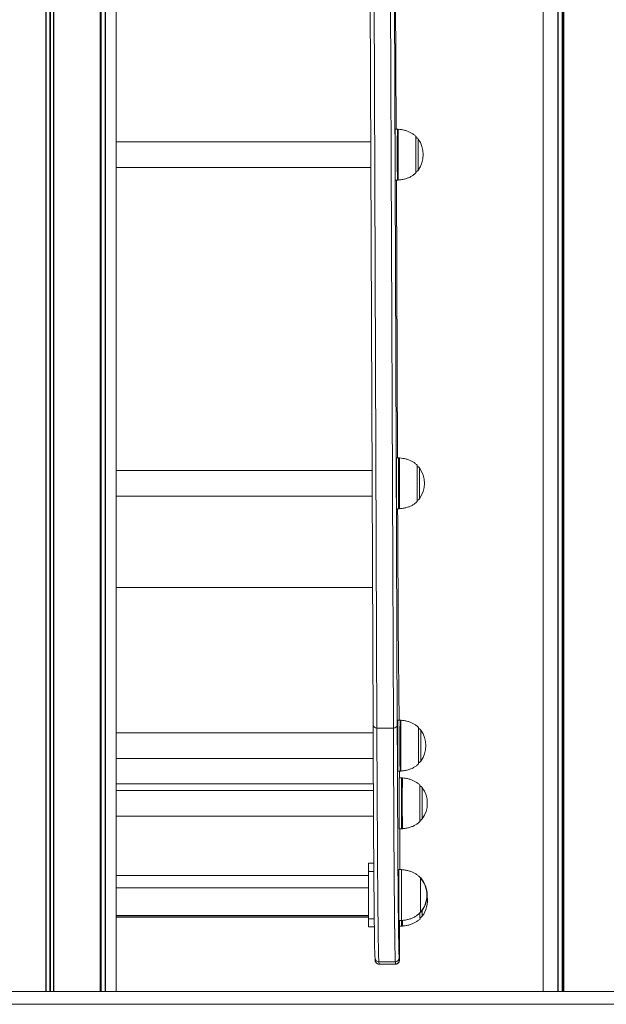
# Model space of a CAD drawing. Units: millimetres. Extents: x 344 to 6734, y -7951 to 3670.
# Drawn here: x 2328 to 2790, y 155 to 929 of the extents above; entities that cross this region are included whole.
import ezdxf

# ---------------------------------------------------------------- set-up
doc = ezdxf.new("R2010")
doc.units = ezdxf.units.MM
doc.header["$LTSCALE"] = 10

msp = doc.modelspace()

# ---------------------------------------------------------------- linework, layer by layer
at = {"color": 8, "linetype": 'Continuous', "lineweight": 18}
for p, q in [((2348.6, 164.71), (2348.6, 3110.71)), ((2348.91, 164.71), (2348.91, 3110.71)), ((2351.79, 164.71), (2351.79, 3110.71)), ((2352.31, 164.71), (2352.31, 3110.71)), ((2354.62, 164.71), (2354.62, 3110.71)), ((2354.9, 164.71), (2354.9, 3110.71)), ((2391.43, 164.71), (2391.43, 3110.71)), ((2391.57, 164.71), (2391.57, 3110.71)), ((2392, 164.71), (2392, 3110.71)), ((2392.35, 164.71), (2392.35, 3110.71)), ((2395.3, 164.71), (2395.3, 3110.71)), ((2395.55, 164.71), (2395.55, 3110.71)), ((2605.65, 1289.71), (2609.18, 372.03)), ((2622.18, 372.03), (2618.65, 1289.71)), ((2754.98, 164.71), (2754.98, 1289.71)), ((2755.36, 164.71), (2755.36, 1289.71)), ((2756.16, 164.71), (2756.16, 1289.71)), ((2756.32, 164.71), (2756.32, 1289.71)), ((2639.82, 809.33), (2639.81, 809.47)), ((2627.04, 544.68), (2627.04, 544.56)), ((2605.77, 482.6), (2404.05, 482.6)), ((2627.4, 378.14), (2627.4, 378.18)), ((2606.38, 328.05), (2404.05, 328.05)), ((2602.45, 256.12), (2404.05, 256.12)), ((2606.77, 259.3), (2602.45, 259.3)), ((2602.45, 223.39), (2404.05, 223.39)), ((2602.45, 222), (2607.09, 222)), ((2610.85, 186.39), (2610.86, 186.33)), ((2623.86, 186.33), (2623.85, 186.39))]:
    msp.add_line(p, q, dxfattribs=at)
at = {"color": 7, "linetype": 'Continuous', "lineweight": 18}
for p, q in [((2404.05, 164.71), (2404.05, 3110.71)), ((2606.19, 374.4), (2602.67, 1289.71)), ((2621.67, 1289.71), (2625.19, 374.4)), ((2739.9, 1289.71), (2739.9, 164.71)), ((2751.66, 164.71), (2751.66, 1170.41)), ((2751.93, 164.71), (2751.93, 1170.77)), ((2624.34, 843.11), (2623.5, 1061.69)), ((2625.31, 843.11), (2623.65, 843.11)), ((2626.05, 843.04), (2625.32, 843.09)), ((2604.42, 833.11), (2404.05, 833.11)), ((2404.05, 813.11), (2604.5, 813.11)), ((2623.65, 803.11), (2625.31, 803.11)), ((2625.33, 584.53), (2624.49, 803.11)), ((2625.31, 803.15), (2626.05, 803.14)), ((2626.3, 584.53), (2624.64, 584.53)), ((2605.42, 574.53), (2404.05, 574.53)), ((2404.05, 554.53), (2605.49, 554.53)), ((2624.63, 544.65), (2624.64, 544.53)), ((2624.64, 544.53), (2626.3, 544.53)), ((2609.18, 372.03), (2622.18, 372.03)), ((2627.4, 378.18), (2625.74, 378.18)), ((2628.14, 378.13), (2627.4, 378.14)), ((2606.21, 368.18), (2404.05, 368.18)), ((2404.05, 348.18), (2606.29, 348.18)), ((2625.74, 338.18), (2627.4, 338.18)), ((2627.4, 338.22), (2628.14, 338.23)), ((2628.5, 332.84), (2626.84, 332.84)), ((2629.24, 332.8), (2628.5, 332.8)), ((2643.16, 326.27), (2643.16, 326.43)), ((2606.41, 322.84), (2404.05, 322.84)), ((2404.05, 302.84), (2606.51, 302.84)), ((2626.84, 292.84), (2628.5, 292.84)), ((2627.12, 267.73), (2627.12, 277.81)), ((2602.47, 265.65), (2606.73, 265.65)), ((2602.45, 259.3), (2602.45, 222)), ((2628.49, 260.65), (2626.49, 260.65)), ((2643.5, 254.15), (2643.49, 254.15)), ((2643.71, 254.15), (2643.7, 254.15)), ((2602.45, 246.27), (2404.05, 246.27)), ((2602.45, 224.64), (2404.05, 224.64)), ((2643.49, 227.15), (2643.5, 227.15)), ((2643.7, 227.15), (2643.71, 227.15)), ((2404.05, 223.35), (2602.45, 223.35)), ((2626.49, 220.65), (2628.49, 220.65)), ((2628.49, 220.65), (2628.7, 220.65)), ((2607.17, 215.65), (2602.47, 215.65)), ((2626.92, 216.27), (2628.58, 216.27)), ((2607.7, 191.16), (2607.71, 190.91)), ((2607.71, 190.91), (2607.86, 189.13)), ((2610.7, 188.16), (2623.7, 188.16)), ((2610.7, 188.16), (2610.85, 186.39)), ((2610.85, 186.39), (2623.85, 186.39)), ((2610.86, 186.33), (2623.86, 186.33)), ((2623.85, 186.39), (2623.7, 188.16)), ((2626.7, 191.16), (2626.85, 189.39)), ((1994.33, 164.71), (3473.36, 164.71)), ((1994.33, 154.71), (3473.36, 154.71))]:
    msp.add_line(p, q, dxfattribs=at)
at = {"color": 7, "linetype": 'Continuous', "lineweight": 18, "flags": 128}
for points in [[(2623.65, 843.11), (2623.64, 843.08), (2623.64, 842.77), (2623.63, 842.11), (2623.62, 841.1), (2623.61, 839.78), (2623.61, 838.16), (2623.6, 836.27), (2623.6, 834.15), (2623.59, 831.83), (2623.59, 829.35), (2623.59, 826.76), (2623.59, 824.11), (2623.59, 821.44), (2623.59, 818.79), (2623.59, 816.23), (2623.59, 813.79), (2623.6, 811.51), (2623.6, 809.44), (2623.61, 807.62), (2623.61, 806.07), (2623.62, 804.83), (2623.63, 803.91)], [(2639.81, 809.47), (2639.81, 810.12), (2639.8, 811.24), (2639.8, 812.65), (2639.79, 814.32), (2639.79, 816.21), (2639.79, 818.26), (2639.78, 820.43), (2639.78, 822.67), (2639.78, 824.92), (2639.79, 827.13), (2639.79, 829.24), (2639.79, 831.19), (2639.8, 832.95), (2639.8, 834.46), (2639.81, 835.7), (2639.81, 836.62), (2639.82, 837.21), (2639.82, 837.42)], [(2639.84, 809.69), (2639.84, 809.59), (2639.84, 809), (2639.84, 809)], [(2624.64, 584.53), (2624.63, 584.45), (2624.63, 584.03), (2624.62, 583.26), (2624.61, 582.16), (2624.6, 580.74), (2624.6, 579.03), (2624.59, 577.07), (2624.59, 574.88), (2624.58, 572.51), (2624.58, 569.99), (2624.58, 567.38), (2624.58, 564.71), (2624.58, 562.05), (2624.58, 559.42), (2624.58, 556.89), (2624.59, 554.5), (2624.59, 552.28), (2624.6, 550.28), (2624.6, 548.54), (2624.61, 547.08), (2624.62, 545.93), (2624.63, 545.12), (2624.63, 544.65)], [(2640.82, 550.31), (2640.81, 550.68), (2640.8, 551.44), (2640.8, 552.53), (2640.79, 553.91), (2640.79, 555.55), (2640.78, 557.41), (2640.78, 559.45), (2640.78, 561.61), (2640.78, 563.85), (2640.78, 566.1), (2640.78, 568.31), (2640.78, 570.43), (2640.79, 572.41), (2640.79, 574.19), (2640.79, 575.73), (2640.8, 577), (2640.81, 577.96), (2640.81, 578.59), (2640.82, 578.87), (2640.82, 578.89)], [(2640.83, 578.8), (2640.83, 578.38), (2640.84, 578.04)], [(2626.77, 378.18), (2626.72, 380.67), (2626.66, 383.98), (2626.6, 387.66), (2626.55, 391.7), (2626.49, 396.11), (2626.43, 400.87), (2626.38, 406), (2626.32, 411.48), (2626.27, 417.32), (2626.21, 423.51), (2626.16, 430.05), (2626.1, 436.94), (2626.05, 444.17), (2626, 451.75), (2625.94, 459.66), (2625.89, 467.92), (2625.84, 476.51), (2625.79, 485.43), (2625.74, 494.68), (2625.69, 504.25), (2625.64, 514.14), (2625.59, 524.35), (2625.54, 534.88), (2625.5, 544.53)], [(2607.7, 191.16), (2607.64, 191.95), (2607.59, 193.1), (2607.54, 194.6), (2607.49, 196.46), (2607.43, 198.67), (2607.38, 201.23), (2607.33, 204.15), (2607.28, 207.41), (2607.23, 211.02), (2607.18, 214.99), (2607.12, 219.29), (2607.07, 223.95), (2607.02, 228.94), (2606.97, 234.28), (2606.92, 239.95), (2606.87, 245.96), (2606.82, 252.3), (2606.78, 258.97), (2606.73, 265.97), (2606.68, 273.3), (2606.63, 280.95), (2606.58, 288.92), (2606.54, 297.2), (2606.49, 305.8), (2606.45, 314.7), (2606.4, 323.91), (2606.36, 333.42), (2606.31, 343.23), (2606.27, 353.33), (2606.23, 363.72), (2606.19, 374.4)], [(2609.18, 372.03), (2609.22, 361.32), (2609.26, 350.89), (2609.31, 340.76), (2609.35, 330.91), (2609.4, 321.37), (2609.44, 312.13), (2609.49, 303.19), (2609.53, 294.57), (2609.58, 286.26), (2609.63, 278.26), (2609.67, 270.59), (2609.72, 263.24), (2609.77, 256.21), (2609.82, 249.51), (2609.87, 243.15), (2609.92, 237.12), (2609.97, 231.43), (2610.02, 226.07), (2610.07, 221.06), (2610.12, 216.39), (2610.17, 212.07), (2610.23, 208.09), (2610.28, 204.47), (2610.33, 201.19), (2610.38, 198.27), (2610.43, 195.7), (2610.49, 193.48), (2610.54, 191.62), (2610.59, 190.11), (2610.64, 188.96), (2610.7, 188.16)], [(2623.7, 188.16), (2623.64, 188.96), (2623.59, 190.11), (2623.54, 191.62), (2623.49, 193.48), (2623.43, 195.7), (2623.38, 198.27), (2623.33, 201.19), (2623.28, 204.47), (2623.23, 208.09), (2623.17, 212.07), (2623.12, 216.39), (2623.07, 221.06), (2623.02, 226.07), (2622.97, 231.43), (2622.92, 237.12), (2622.87, 243.15), (2622.82, 249.51), (2622.77, 256.21), (2622.72, 263.24), (2622.67, 270.59), (2622.63, 278.26), (2622.58, 286.26), (2622.53, 294.57), (2622.49, 303.19), (2622.44, 312.13), (2622.4, 321.37), (2622.35, 330.91), (2622.31, 340.76), (2622.26, 350.89), (2622.22, 361.32), (2622.18, 372.03)], [(2625.19, 374.4), (2625.23, 363.72), (2625.27, 353.33), (2625.31, 343.23), (2625.36, 333.42), (2625.4, 323.91), (2625.45, 314.7), (2625.49, 305.8), (2625.54, 297.2), (2625.58, 288.92), (2625.63, 280.95), (2625.68, 273.3), (2625.73, 265.97), (2625.78, 258.97), (2625.82, 252.3), (2625.87, 245.96), (2625.92, 239.95), (2625.97, 234.28), (2626.02, 228.94), (2626.07, 223.95), (2626.12, 219.29), (2626.18, 214.99), (2626.23, 211.02), (2626.28, 207.41), (2626.33, 204.15), (2626.38, 201.23), (2626.43, 198.67), (2626.49, 196.46), (2626.54, 194.6), (2626.59, 193.1), (2626.64, 191.95), (2626.7, 191.16)], [(2625.74, 378.18), (2625.73, 378.01), (2625.72, 377.48), (2625.72, 376.61), (2625.71, 375.41), (2625.7, 373.9), (2625.7, 372.11), (2625.69, 370.07), (2625.69, 367.82), (2625.68, 365.4), (2625.68, 362.85), (2625.68, 360.22), (2625.68, 357.55), (2625.68, 354.89), (2625.68, 352.29), (2625.68, 349.79), (2625.69, 347.45), (2625.69, 345.29), (2625.7, 343.37), (2625.7, 341.71), (2625.71, 340.35), (2625.72, 339.3), (2625.73, 338.59), (2625.73, 338.23), (2625.74, 338.18)], [(2641.92, 343.82), (2641.92, 343.88), (2641.91, 344.27), (2641.9, 344.99), (2641.9, 346.04), (2641.89, 347.39), (2641.89, 349), (2641.88, 350.84), (2641.88, 352.86), (2641.88, 355.02), (2641.88, 357.25), (2641.88, 359.5), (2641.88, 361.72), (2641.88, 363.85), (2641.88, 365.85), (2641.89, 367.65), (2641.89, 369.22), (2641.9, 370.52), (2641.9, 371.52), (2641.91, 372.18), (2641.91, 372.44)], [(2641.93, 344.64), (2641.93, 344.18), (2641.92, 343.92)], [(2627.08, 332.84), (2627.08, 336.83), (2627.07, 338.18)], [(2626.84, 332.84), (2626.84, 332.82), (2626.83, 332.54), (2626.82, 331.91), (2626.82, 330.93), (2626.81, 329.63), (2626.8, 328.04), (2626.8, 326.17), (2626.79, 324.06), (2626.79, 321.76), (2626.78, 319.29), (2626.78, 316.71), (2626.78, 314.06), (2626.78, 311.39), (2626.78, 308.74), (2626.78, 306.17), (2626.79, 303.72), (2626.79, 301.43), (2626.8, 299.34), (2626.8, 297.49), (2626.81, 295.92), (2626.82, 294.65), (2626.82, 293.7), (2626.83, 293.1), (2626.84, 292.85), (2626.84, 292.84)], [(2643.02, 298.56), (2643.01, 298.86), (2643.01, 299.55), (2643, 300.57), (2642.99, 301.88), (2642.99, 303.47), (2642.99, 305.29), (2642.98, 307.29), (2642.98, 309.43), (2642.98, 311.65), (2642.98, 313.91), (2642.98, 316.13), (2642.98, 318.28), (2642.99, 320.29), (2642.99, 322.12), (2642.99, 323.72), (2643, 325.05), (2643.01, 326.08), (2643.01, 326.61)], [(2627.12, 277.81), (2627.12, 283.47), (2627.12, 289.14), (2627.12, 292.84)], [(2602.45, 259.3), (2602.45, 260.54), (2602.45, 261.73), (2602.45, 262.83), (2602.45, 263.79), (2602.46, 264.58), (2602.46, 265.17), (2602.46, 265.53), (2602.47, 265.65)], [(2627.12, 260.65), (2627.12, 262.08), (2627.12, 267.73)], [(2626.49, 260.65), (2626.49, 260.61), (2626.48, 260.25), (2626.47, 259.55), (2626.47, 258.5), (2626.46, 257.14), (2626.45, 255.48), (2626.45, 253.56), (2626.44, 251.41), (2626.44, 249.07), (2626.43, 246.58), (2626.43, 243.98), (2626.43, 241.32), (2626.43, 238.65), (2626.43, 236.02), (2626.44, 233.46), (2626.44, 231.04), (2626.44, 228.79), (2626.45, 226.75), (2626.45, 224.96), (2626.46, 223.44), (2626.47, 222.24), (2626.48, 221.36), (2626.48, 220.83), (2626.49, 220.65)], [(2628.49, 260.65), (2628.49, 260.61), (2628.48, 260.25), (2628.47, 259.55), (2628.47, 258.5), (2628.46, 257.14), (2628.45, 255.48), (2628.45, 253.56), (2628.44, 251.41), (2628.44, 249.07), (2628.43, 246.58), (2628.43, 243.98), (2628.43, 241.32), (2628.43, 238.65), (2628.43, 236.02), (2628.44, 233.46), (2628.44, 231.04), (2628.44, 228.79), (2628.45, 226.75), (2628.46, 224.96), (2628.46, 223.44), (2628.47, 222.24), (2628.48, 221.36), (2628.48, 220.83), (2628.49, 220.65), (2628.49, 220.65)], [(2643.49, 254.15), (2643.49, 254.15), (2643.49, 253.97), (2643.48, 253.42), (2643.47, 252.52), (2643.47, 251.31), (2643.46, 249.79), (2643.46, 248.04), (2643.45, 246.07), (2643.45, 243.97), (2643.45, 241.77), (2643.45, 239.54), (2643.45, 237.34), (2643.45, 235.23), (2643.46, 233.27), (2643.46, 231.51), (2643.47, 230), (2643.47, 228.78), (2643.48, 227.88), (2643.49, 227.34), (2643.49, 227.15), (2643.49, 227.15)], [(2643.5, 254.15), (2643.5, 254.11), (2643.49, 253.74), (2643.49, 253.01), (2643.48, 251.95), (2643.47, 250.58), (2643.47, 248.94), (2643.47, 247.08), (2643.46, 245.04), (2643.46, 242.87), (2643.46, 240.65), (2643.46, 238.43), (2643.46, 236.27), (2643.47, 234.23), (2643.47, 232.36), (2643.47, 230.72), (2643.48, 229.35), (2643.49, 228.29), (2643.49, 227.56), (2643.5, 227.2), (2643.5, 227.15)], [(2643.7, 254.15), (2643.7, 254.15), (2643.7, 253.97), (2643.69, 253.92)], [(2643.71, 254.15), (2643.71, 254.11), (2643.7, 253.91)], [(2643.69, 227.38), (2643.7, 227.34), (2643.7, 227.15)], [(2643.7, 227.39), (2643.71, 227.2), (2643.71, 227.15)], [(2602.47, 215.65), (2602.46, 215.77), (2602.46, 216.14), (2602.46, 216.72), (2602.45, 217.51), (2602.45, 218.47), (2602.45, 219.57), (2602.45, 220.76), (2602.45, 222)], [(2626.87, 189.43), (2626.88, 189.74), (2626.9, 190.47), (2626.92, 191.57), (2626.93, 193.03), (2626.95, 194.85), (2626.97, 197.02), (2626.98, 199.54), (2627, 202.38), (2627.01, 205.53), (2627.02, 209), (2627.04, 212.75), (2627.05, 216.27)]]:
    msp.add_lwpolyline(points, dxfattribs=at)
at = {"color": 8, "linetype": 'Continuous', "lineweight": 18, "flags": 128}
for points in [[(2625.31, 803.11), (2625.3, 803.18), (2625.29, 803.58), (2625.29, 804.33), (2625.28, 805.41), (2625.27, 806.81), (2625.27, 808.5), (2625.26, 810.45), (2625.26, 812.63), (2625.25, 814.99), (2625.25, 817.5), (2625.25, 820.11), (2625.25, 822.77), (2625.25, 825.44), (2625.25, 828.07), (2625.25, 830.6), (2625.26, 833.01), (2625.26, 835.24), (2625.26, 837.25), (2625.27, 839.01), (2625.28, 840.48), (2625.28, 841.65), (2625.29, 842.48), (2625.3, 842.97), (2625.31, 843.11)], [(2626.05, 843.08), (2626.05, 843.05), (2626.04, 842.74), (2626.03, 842.08), (2626.02, 841.08), (2626.02, 839.76), (2626.01, 838.14), (2626, 836.25), (2626, 834.13), (2625.99, 831.81), (2625.99, 829.34), (2625.99, 826.76), (2625.99, 824.11), (2625.99, 821.44), (2625.99, 818.8), (2625.99, 816.24), (2626, 813.8), (2626, 811.53), (2626.01, 809.46), (2626.01, 807.64), (2626.02, 806.09), (2626.02, 804.85), (2626.03, 803.93)], [(2639.82, 837.42), (2639.83, 837.46), (2639.83, 837.46)], [(2641.63, 835.38), (2641.62, 835.33), (2641.62, 834.95), (2641.61, 834.23), (2641.61, 833.19), (2641.6, 831.86), (2641.6, 830.28), (2641.6, 828.49), (2641.59, 826.55)], [(2641.59, 826.55), (2641.59, 824.51), (2641.59, 822.42), (2641.59, 820.36), (2641.59, 818.38), (2641.6, 816.53), (2641.6, 814.87), (2641.61, 813.45), (2641.61, 812.31), (2641.62, 811.48), (2641.62, 810.98), (2641.63, 810.83)], [(2639.83, 808.75), (2639.82, 808.87), (2639.82, 809.33)], [(2626.3, 544.53), (2626.3, 544.55), (2626.29, 544.84), (2626.28, 545.48), (2626.28, 546.47), (2626.27, 547.77), (2626.26, 549.38), (2626.26, 551.25), (2626.25, 553.36), (2626.25, 555.67), (2626.24, 558.14), (2626.24, 560.73), (2626.24, 563.38), (2626.24, 566.05), (2626.24, 568.69), (2626.24, 571.26), (2626.25, 573.71), (2626.25, 576), (2626.26, 578.08), (2626.26, 579.92), (2626.27, 581.49), (2626.28, 582.75), (2626.28, 583.68), (2626.29, 584.28), (2626.3, 584.52), (2626.3, 584.53)], [(2627.04, 584.5), (2627.04, 584.42), (2627.03, 584), (2627.02, 583.23), (2627.01, 582.13), (2627.01, 580.72), (2627, 579.01), (2627, 577.05), (2626.99, 574.86), (2626.99, 572.49), (2626.99, 569.98), (2626.98, 567.37), (2626.98, 564.71), (2626.98, 562.05), (2626.98, 559.43), (2626.99, 556.9), (2626.99, 554.51), (2627, 552.3), (2627, 550.3), (2627.01, 548.56), (2627.01, 547.1), (2627.02, 545.96), (2627.03, 545.14), (2627.04, 544.68)], [(2642.62, 576.81), (2642.62, 576.74), (2642.61, 576.35), (2642.61, 575.62), (2642.6, 574.58), (2642.6, 573.24), (2642.59, 571.65), (2642.59, 569.86), (2642.59, 567.91), (2642.59, 565.87)], [(2642.59, 565.87), (2642.59, 563.79), (2642.59, 561.73), (2642.59, 559.75), (2642.59, 557.91), (2642.59, 556.25), (2642.6, 554.84), (2642.6, 553.71), (2642.61, 552.88), (2642.62, 552.39), (2642.62, 552.25)], [(2640.82, 550.18), (2640.82, 550.26), (2640.82, 550.31)], [(2627.4, 338.18), (2627.4, 338.18), (2627.39, 338.36), (2627.38, 338.9), (2627.38, 339.78), (2627.37, 340.99), (2627.36, 342.51), (2627.36, 344.3), (2627.35, 346.34), (2627.35, 348.6), (2627.34, 351.02), (2627.34, 353.58), (2627.34, 356.21), (2627.34, 358.88), (2627.34, 361.54), (2627.34, 364.14), (2627.35, 366.63), (2627.35, 368.97), (2627.35, 371.12), (2627.36, 373.04), (2627.37, 374.69), (2627.37, 376.05), (2627.38, 377.08), (2627.39, 377.79), (2627.4, 378.14)], [(2628.14, 378.15), (2628.13, 377.98), (2628.13, 377.45), (2628.12, 376.58), (2628.11, 375.38), (2628.1, 373.88), (2628.1, 372.09), (2628.09, 370.06), (2628.09, 367.81), (2628.09, 365.39), (2628.08, 362.84), (2628.08, 360.21), (2628.08, 357.55), (2628.08, 354.89), (2628.08, 352.3), (2628.09, 349.8), (2628.09, 347.46), (2628.1, 345.31), (2628.1, 343.39), (2628.11, 341.73), (2628.11, 340.37), (2628.12, 339.32), (2628.13, 338.61), (2628.14, 338.25), (2628.14, 338.21)], [(2641.91, 372.44), (2641.92, 372.51), (2641.92, 372.54)], [(2643.72, 370.46), (2643.72, 370.39), (2643.71, 369.99), (2643.7, 369.25), (2643.7, 368.19), (2643.69, 366.85), (2643.69, 365.26), (2643.69, 363.46), (2643.69, 361.51), (2643.68, 359.46), (2643.68, 357.38)], [(2643.68, 357.38), (2643.68, 355.32), (2643.69, 353.35), (2643.69, 351.51), (2643.69, 349.86), (2643.7, 348.46), (2643.7, 347.33), (2643.71, 346.51), (2643.72, 346.04), (2643.72, 345.9)], [(2628.5, 292.84), (2628.5, 292.93), (2628.49, 293.36), (2628.48, 294.13), (2628.47, 295.24), (2628.47, 296.67), (2628.46, 298.38), (2628.46, 300.35), (2628.45, 302.55), (2628.45, 304.93), (2628.44, 307.44), (2628.44, 310.06), (2628.44, 312.72), (2628.44, 315.39), (2628.44, 318.01), (2628.45, 320.54), (2628.45, 322.93), (2628.46, 325.14), (2628.46, 327.13), (2628.47, 328.87), (2628.47, 330.32), (2628.48, 331.46), (2628.49, 332.27)], [(2628.49, 332.27), (2628.5, 332.73), (2628.5, 332.84)], [(2629.24, 332.81), (2629.24, 332.8), (2629.23, 332.51), (2629.23, 331.88), (2629.22, 330.91), (2629.21, 329.61), (2629.21, 328.02), (2629.2, 326.15), (2629.19, 324.05), (2629.19, 321.74), (2629.19, 319.28), (2629.19, 316.7), (2629.18, 314.06), (2629.18, 311.39), (2629.19, 308.75), (2629.19, 306.18), (2629.19, 303.73), (2629.2, 301.44), (2629.2, 299.36), (2629.21, 297.51), (2629.21, 295.94), (2629.22, 294.67), (2629.23, 293.73), (2629.23, 293.13), (2629.24, 292.87), (2629.24, 292.87)], [(2644.82, 325.11), (2644.82, 325.04), (2644.81, 324.63), (2644.81, 323.88), (2644.8, 322.82), (2644.8, 321.47), (2644.79, 319.87), (2644.79, 318.06), (2644.79, 316.11), (2644.79, 314.06), (2644.79, 311.98), (2644.79, 309.92)], [(2644.79, 309.92), (2644.79, 307.95), (2644.79, 306.12), (2644.8, 304.48), (2644.8, 303.08), (2644.81, 301.96), (2644.81, 301.15), (2644.82, 300.69), (2644.82, 300.56)], [(2643.02, 298.48), (2643.02, 298.52), (2643.02, 298.56)], [(2626.85, 189.39), (2626.87, 189.38), (2626.87, 189.43)]]:
    msp.add_lwpolyline(points, dxfattribs=at)
at = {"color": 7, "linetype": 'Continuous', "lineweight": 18}
for centre, radius, start, end in [((2624.93, 823.11), 20.73, 323.67401, 36.32599), ((2631.69, 803.68), 8.06, 178.34564, 184.04187), ((2625.92, 564.53), 20.73, 323.67401, 36.32599), ((2631.71, 550.75), 9.13, 356.39305, 1.42598), ((2608.89, 374.75), 2.73, 187.41974, 275.99269), ((2622.46, 374.76), 2.75, 264.07556, 352.29949), ((2623.9, 371.83), 18.04, 359.73399, 2.25953), ((2627.02, 358.18), 20.72, 323.67401, 36.32599), ((2625.37, 326.6), 17.66, 0.11853, 1.83906), ((2628.13, 312.84), 20.73, 323.67401, 36.32599), ((2627.78, 240.65), 20.73, 0, 40.64597), ((2627.99, 240.65), 20.73, 0, 40.64597), ((2627.78, 240.65), 20.73, 319.35403, 0), ((2627.99, 240.65), 20.73, 319.35403, 0), ((2628.2, 236.27), 20.72, 323.67401, 8.88198), ((2863.74, 225.72), 220.67, 179.79966, 180.98819), ((2865.45, 220.51), 238.57, 179.96655, 181.01874), ((2623.7, 191.16), 3, 269.98054, 359.97961), ((2623.85, 189.39), 3, 269.98054, 359.97961)]:
    msp.add_arc(centre, radius, start, end, dxfattribs=at)
at = {"color": 8, "linetype": 'Continuous', "lineweight": 18}
for centre, radius, start, end in [((2634.09, 803.7), 8.06, 178.34997, 184.04074), ((2656.77, 326.62), 13.76, 177.61477, 180.03448), ((2922.65, 228.05), 277.78, 179.88102, 180.83766), ((2812.6, 220.02), 184.06, 179.80448, 181.16834), ((3064.23, 222.22), 434.95, 180.21606, 180.77983), ((2610.7, 191.16), 3, 184.93941, 270.01102), ((2610.85, 189.39), 3, 184.9227, 270.01861)]:
    msp.add_arc(centre, radius, start, end, dxfattribs=at)
at = {"color": 7, "linetype": 'Continuous', "lineweight": 18}
for points, knots in [([(2639.87, 837.42), (2639.84, 837.45), (2639.26, 838.05), (2637.99, 839.09), (2635.97, 840.4), (2633.73, 841.45), (2631.27, 842.27), (2628.68, 842.83), (2626.91, 842.99), (2626.05, 843.06)], [0, 0, 0, 0, 0.00889, 0.164288, 0.320937, 0.481549, 0.650108, 0.830549, 1, 1, 1, 1]), ([(2639.99, 836.55), (2639.99, 836.65), (2639.99, 836.92), (2639.96, 837.12), (2639.99, 837.12), (2639.96, 837.25), (2639.93, 837.33), (2639.89, 837.38), (2639.87, 837.4)], [0, 0, 0, 0, 0.272171, 0.794532, 0.932669, 0.953283, 0.975036, 1, 1, 1, 1]), ([(2639.97, 837.05), (2639.97, 837.05), (2639.97, 837.06), (2639.97, 837.06), (2639.97, 837.06)], [0, 0, 0, 0, 0.126488, 1, 1, 1, 1]), ([(2641.68, 835.29), (2641.66, 835.33), (2641.47, 835.65), (2640.96, 836.07), (2640.34, 836.44), (2639.95, 836.49), (2639.84, 836.51)], [0, 0, 0, 0, 0.065489, 0.48087, 0.85546, 1, 1, 1, 1]), ([(2626.05, 803.14), (2626.48, 803.18), (2627.91, 803.29), (2630.23, 803.69), (2632.9, 804.45), (2635.29, 805.45), (2637.4, 806.71), (2638.92, 807.85), (2639.66, 808.62), (2639.86, 808.82)], [0, 0, 0, 0, 0.084416, 0.281655, 0.461848, 0.629486, 0.788968, 0.944562, 1, 1, 1, 1]), ([(2639.96, 809.74), (2640.12, 809.77), (2640.53, 809.86), (2641.07, 810.23), (2641.49, 810.61), (2641.65, 810.88), (2641.7, 810.96)], [0, 0, 0, 0, 0.219368, 0.569683, 0.874728, 1, 1, 1, 1]), ([(2639.97, 809.17), (2639.97, 809.17), (2639.97, 809.17), (2639.97, 809.33), (2639.97, 809.51), (2639.96, 809.78), (2639.96, 809.81)], [0, 0, 0, 0, 0.00791, 0.358791, 0.917374, 1, 1, 1, 1]), ([(2627.05, 584.47), (2626.85, 584.5), (2626.6, 584.54), (2626.35, 584.52), (2626.3, 584.52)], [0, 0, 0, 0, 0.797073, 1, 1, 1, 1]), ([(2640.89, 578.81), (2640.85, 578.85), (2640.27, 579.47), (2638.98, 580.51), (2636.97, 581.82), (2634.72, 582.88), (2632.26, 583.69), (2629.68, 584.25), (2627.91, 584.41), (2627.06, 584.48)], [0, 0, 0, 0, 0.0114202, 0.1665199, 0.3228675, 0.4832003, 0.6514072, 0.8315018, 1, 1, 1, 1]), ([(2642.68, 576.72), (2642.5, 576.94), (2642.15, 577.37), (2641.48, 577.79), (2641.01, 577.89), (2640.81, 577.94)], [0, 0, 0, 0, 0.369478, 0.725649, 1, 1, 1, 1]), ([(2640.98, 578.46), (2640.97, 578.49), (2640.97, 578.52), (2640.97, 578.6), (2640.96, 578.66), (2640.94, 578.72), (2640.91, 578.77), (2640.9, 578.79)], [0, 0, 0, 0, 0.708793, 0.843874, 0.89971, 0.952242, 1, 1, 1, 1]), ([(2627.06, 544.57), (2627.48, 544.6), (2628.91, 544.71), (2631.22, 545.11), (2633.9, 545.87), (2636.28, 546.87), (2638.4, 548.13), (2639.92, 549.27), (2640.67, 550.05), (2640.87, 550.26)], [0, 0, 0, 0, 0.0836679, 0.2807718, 0.4608416, 0.6283647, 0.7877365, 0.9432236, 1, 1, 1, 1]), ([(2640.81, 551.11), (2641.03, 551.17), (2641.51, 551.27), (2642.09, 551.68), (2642.47, 552.02), (2642.6, 552.24), (2642.62, 552.27)], [0, 0, 0, 0, 0.311628, 0.655348, 0.954879, 1, 1, 1, 1]), ([(2640.97, 550.58), (2640.97, 550.58), (2640.97, 550.58), (2640.97, 550.58), (2640.97, 550.63), (2640.97, 550.67)], [0, 0, 0, 0, 0.088763, 0.204, 1, 1, 1, 1]), ([(2626.3, 544.57), (2626.53, 544.55), (2626.79, 544.52), (2627.04, 544.56), (2627.07, 544.56)], [0, 0, 0, 0, 0.9073507, 1, 1, 1, 1]), ([(2641.99, 372.46), (2641.95, 372.51), (2641.36, 373.12), (2640.08, 374.16), (2638.06, 375.47), (2635.82, 376.53), (2633.36, 377.34), (2630.78, 377.9), (2629.01, 378.06), (2628.16, 378.13)], [0, 0, 0, 0, 0.011105, 0.166288, 0.322721, 0.48314, 0.651438, 0.83163, 1, 1, 1, 1]), ([(2642.06, 372.07), (2642.07, 372.09), (2642.07, 372.13), (2642.07, 372.13), (2642.07, 372.13)], [0, 0, 0, 0, 0.7249931, 1, 1, 1, 1]), ([(2643.78, 370.37), (2643.64, 370.55), (2643.33, 370.94), (2642.7, 371.39), (2642.19, 371.53), (2641.93, 371.6)], [0, 0, 0, 0, 0.304436, 0.65409, 1, 1, 1, 1]), ([(2628.15, 338.22), (2628.58, 338.25), (2630, 338.36), (2632.32, 338.76), (2635, 339.52), (2637.38, 340.53), (2639.5, 341.78), (2641.01, 342.92), (2641.76, 343.69), (2641.96, 343.9)], [0, 0, 0, 0, 0.0842165, 0.2814307, 0.4615715, 0.6292167, 0.7886776, 0.9442523, 1, 1, 1, 1]), ([(2641.93, 344.76), (2642.19, 344.83), (2642.68, 344.96), (2643.27, 345.39), (2643.64, 345.76), (2643.77, 345.99), (2643.8, 346.03)], [0, 0, 0, 0, 0.334481, 0.65472, 0.934187, 1, 1, 1, 1]), ([(2641.98, 343.9), (2641.99, 343.92), (2642.02, 343.96), (2642.04, 344.02), (2642.06, 344.07), (2642.06, 344.1), (2642.07, 344.14), (2642.07, 344.18), (2642.07, 344.2), (2642.07, 344.26), (2642.07, 344.27)], [0, 0, 0, 0, 0.043809, 0.094344, 0.133291, 0.175164, 0.239496, 0.383137, 0.847443, 1, 1, 1, 1]), ([(2643.07, 327.14), (2643.04, 327.18), (2642.46, 327.78), (2641.19, 328.82), (2639.17, 330.13), (2636.93, 331.19), (2634.46, 332), (2631.88, 332.56), (2630.11, 332.72), (2629.25, 332.79)], [0, 0, 0, 0, 0.009383, 0.164688, 0.321217, 0.481762, 0.650222, 0.830555, 1, 1, 1, 1]), ([(2644.86, 325.03), (2644.77, 325.16), (2644.51, 325.53), (2643.92, 325.99), (2643.37, 326.16), (2643.1, 326.25)], [0, 0, 0, 0, 0.224029, 0.610051, 1, 1, 1, 1]), ([(2643.16, 326.43), (2643.16, 326.51), (2643.17, 326.66), (2643.17, 326.73), (2643.17, 326.77)], [0, 0, 0, 0, 0.521617, 1, 1, 1, 1]), ([(2643.17, 326.77), (2643.17, 326.77), (2643.17, 326.79), (2643.17, 326.79), (2643.17, 326.78)], [0, 0, 0, 0, 0.0384429, 1, 1, 1, 1]), ([(2629.25, 292.87), (2629.68, 292.91), (2631.11, 293.02), (2633.43, 293.42), (2636.1, 294.18), (2638.48, 295.18), (2640.6, 296.44), (2642.12, 297.58), (2642.87, 298.36), (2643.07, 298.56)], [0, 0, 0, 0, 0.0840038, 0.2811176, 0.4611385, 0.6286434, 0.7879981, 0.9434939, 1, 1, 1, 1]), ([(2643.01, 299.42), (2643.24, 299.48), (2643.72, 299.59), (2644.31, 300), (2644.69, 300.35), (2644.82, 300.56), (2644.83, 300.59)], [0, 0, 0, 0, 0.323396, 0.662142, 0.957559, 1, 1, 1, 1]), ([(2643.09, 298.57), (2643.11, 298.59), (2643.13, 298.64), (2643.15, 298.7), (2643.16, 298.74), (2643.17, 298.77), (2643.17, 298.8), (2643.18, 298.85), (2643.18, 298.97), (2643.18, 299.15), (2643.18, 299.43), (2643.18, 299.48)], [0, 0, 0, 0, 0.019206, 0.037544, 0.052657, 0.070863, 0.102544, 0.183308, 0.432477, 0.908857, 1, 1, 1, 1]), ([(2643.17, 298.89), (2643.17, 298.89), (2643.17, 298.89), (2643.17, 298.92), (2643.17, 298.94)], [0, 0, 0, 0, 0.292438, 1, 1, 1, 1]), ([(2628.5, 292.88), (2628.73, 292.85), (2628.98, 292.83), (2629.23, 292.87), (2629.26, 292.87)], [0, 0, 0, 0, 0.897165, 1, 1, 1, 1]), ([(2643.49, 254.15), (2643.21, 254.46), (2642.38, 255.34), (2640.84, 256.64), (2638.82, 257.94), (2636.58, 259), (2634.11, 259.81), (2631.4, 260.4), (2629.49, 260.56), (2628.49, 260.65)], [0, 0, 0, 0, 0.074852, 0.216088, 0.358461, 0.504436, 0.657636, 0.821633, 1, 1, 1, 1]), ([(2628.49, 220.65), (2629.06, 220.7), (2630.62, 220.82), (2633.08, 221.23), (2635.75, 221.99), (2638.13, 223), (2640.25, 224.25), (2642.04, 225.63), (2643.04, 226.68), (2643.49, 227.15)], [0, 0, 0, 0, 0.101082, 0.280468, 0.444351, 0.596814, 0.741859, 0.88337, 1, 1, 1, 1]), ([(2629.33, 216.31), (2629.75, 216.34), (2631.18, 216.45), (2633.5, 216.85), (2636.17, 217.61), (2638.56, 218.62), (2640.67, 219.87), (2642.2, 221.02), (2642.95, 221.8), (2643.16, 222.01)], [0, 0, 0, 0, 0.084004, 0.280896, 0.460715, 0.628032, 0.787208, 0.942529, 1, 1, 1, 1]), ([(2642.92, 222.8), (2643.21, 222.87), (2643.75, 223), (2644.39, 223.43), (2644.79, 223.81), (2644.94, 224.06), (2644.97, 224.12)], [0, 0, 0, 0, 0.354764, 0.654938, 0.916686, 1, 1, 1, 1]), ([(2643.18, 222.02), (2643.19, 222.04), (2643.21, 222.08), (2643.23, 222.14), (2643.24, 222.18), (2643.25, 222.21), (2643.25, 222.24), (2643.25, 222.29), (2643.26, 222.44), (2643.26, 222.63), (2643.26, 222.89), (2643.26, 222.91)], [0, 0, 0, 0, 0.017118, 0.034589, 0.049627, 0.068976, 0.10439, 0.201455, 0.498161, 0.971437, 1, 1, 1, 1]), ([(2628.57, 216.31), (2628.79, 216.29), (2629.04, 216.26), (2629.29, 216.3), (2629.33, 216.31)], [0, 0, 0, 0, 0.846907, 1, 1, 1, 1]), ([(2607.86, 189.13), (2607.86, 189.1), (2607.87, 189.03), (2607.89, 188.88), (2607.96, 188.51), (2608.14, 188.01), (2608.47, 187.48), (2608.99, 186.94), (2609.71, 186.53), (2610.38, 186.31), (2610.78, 186.36), (2610.87, 186.37)], [0, 0, 0, 0, 0.106128, 0.271867, 0.368878, 0.452159, 0.561059, 0.676542, 0.810506, 0.955526, 1, 1, 1, 1]), ([(2623.87, 186.37), (2624.12, 186.37), (2624.65, 186.38), (2625.37, 186.71), (2625.95, 187.15), (2626.35, 187.63), (2626.61, 188.1), (2626.74, 188.47), (2626.8, 188.72), (2626.83, 188.92), (2626.85, 189.07), (2626.86, 189.17), (2626.86, 189.23), (2626.87, 189.24)], [0, 0, 0, 0, 0.101146, 0.214761, 0.312441, 0.398162, 0.472615, 0.536304, 0.588884, 0.652428, 0.756454, 0.918481, 1, 1, 1, 1])]:
    msp.add_open_spline(points, degree=3, knots=knots, dxfattribs=at)

doc.saveas('drawing.dxf')
